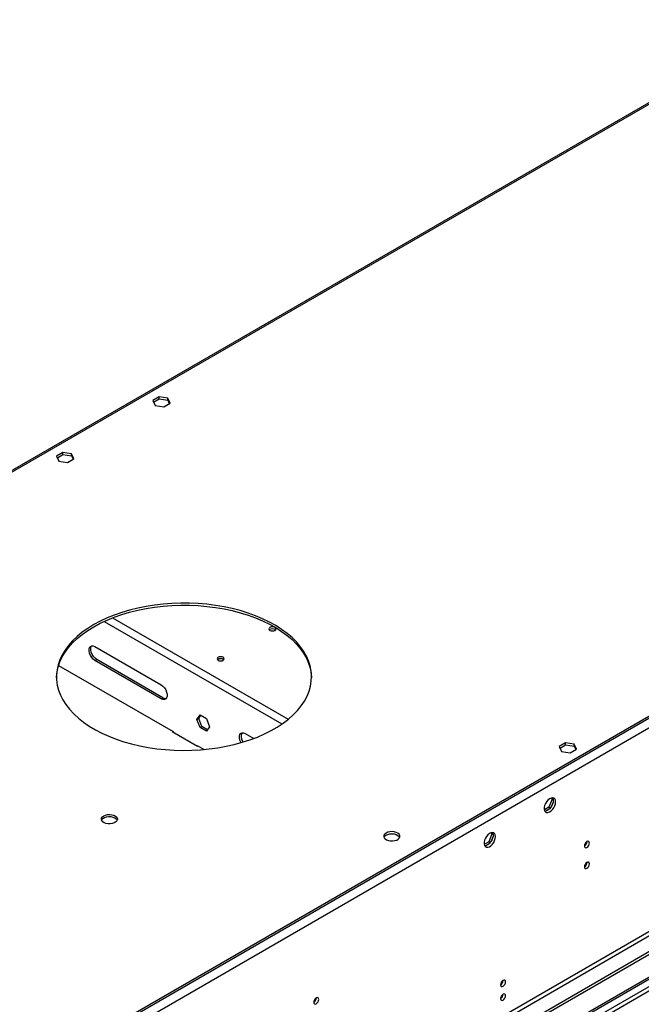
# Model space of a CAD drawing. Units: millimetres. Extents: x 4 to 9874, y 10 to 13969.
# Drawn here: x 6443 to 6809, y 4435 to 5014 of the extents above; entities that cross this region are included whole.
import ezdxf

# ---------------------------------------------------------------- set-up
doc = ezdxf.new("R2010")
doc.units = ezdxf.units.MM
doc.header["$LTSCALE"] = 47

msp = doc.modelspace()

# ---------------------------------------------------------------- linework, layer by layer
at = {"color": 7, "linetype": 'Continuous', "lineweight": 25}
for p, q in [((6897.597, 5013.785), (6133.771, 4572.837)), ((7256.009, 4853.109), (5477.636, 3826.476)), ((7210.577, 4833.822), (5518.117, 3856.786)), ((7210.577, 4832.597), (5518.117, 3855.561)), ((6525.269, 4792.156), (6521.554, 4790.011)), ((6522.002, 4789.045), (6525.269, 4790.931)), ((6530.343, 4791.371), (6525.269, 4792.156)), ((6525.269, 4790.931), (6525.269, 4792.156)), ((6525.269, 4790.931), (6530.343, 4790.146)), ((6531.703, 4788.441), (6530.343, 4791.371)), ((6530.343, 4790.146), (6530.343, 4791.371)), ((6521.554, 4790.011), (6522.913, 4787.081)), ((6522.913, 4787.081), (6527.988, 4786.296)), ((6527.988, 4786.296), (6531.703, 4788.441)), ((6530.343, 4790.146), (6531.255, 4788.182)), ((6468.7, 4759.499), (6464.985, 4757.355)), ((6464.985, 4757.355), (6466.345, 4754.425)), ((6465.433, 4756.389), (6468.7, 4758.274)), ((6473.775, 4758.714), (6468.7, 4759.499)), ((6468.7, 4758.274), (6468.7, 4759.499)), ((6468.7, 4758.274), (6473.775, 4757.489)), ((6475.135, 4755.785), (6473.775, 4758.714)), ((6473.775, 4757.489), (6473.775, 4758.714)), ((6473.775, 4757.489), (6474.686, 4755.526)), ((6466.345, 4754.425), (6471.42, 4753.64)), ((6471.42, 4753.64), (6475.135, 4755.785)), ((7278.636, 4734.71), (5473.393, 3692.565)), ((7278.636, 4733.077), (5473.393, 3690.932)), ((7217.295, 4711.137), (5516.35, 3729.202)), ((5517.41, 3727.365), (7218.356, 4709.3)), ((6487.561, 4645.391), (6526.452, 4622.94)), ((6487.561, 4637.226), (6488.621, 4637.838)), ((6526.452, 4614.775), (6487.561, 4637.226)), ((6527.512, 4615.387), (6488.621, 4637.838)), ((6466.136, 4634.325), (6533.492, 4595.441)), ((6526.452, 4614.775), (6527.512, 4615.387)), ((6547.485, 4602.632), (6549.343, 4605.275)), ((6547.485, 4602.632), (6548.546, 4603.244)), ((6549.343, 4597.845), (6547.485, 4602.632)), ((6548.546, 4603.244), (6549.791, 4605.016)), ((6550.403, 4598.457), (6548.546, 4603.244)), ((6549.343, 4605.275), (6553.058, 4603.13)), ((6553.058, 4603.13), (6554.915, 4598.343)), ((6533.139, 4595.645), (6532.927, 4595.522)), ((6532.927, 4595.522), (6547.776, 4586.95)), ((6533.492, 4595.441), (6533.492, 4595.196)), ((6549.343, 4597.845), (6550.403, 4598.457)), ((6553.058, 4595.7), (6549.343, 4597.845)), ((6553.67, 4596.571), (6550.403, 4598.457)), ((6554.915, 4598.343), (6553.058, 4595.7)), ((6575.949, 4594.366), (6580.982, 4591.461)), ((6764.271, 4588.87), (6760.556, 4586.725)), ((6769.346, 4588.085), (6764.271, 4588.87)), ((6764.271, 4587.645), (6764.271, 4588.87)), ((6547.634, 4587.277), (6551.71, 4584.924)), ((6547.634, 4587.032), (6547.634, 4587.277)), ((6547.776, 4586.95), (6547.988, 4587.073)), ((6760.556, 4586.725), (6761.915, 4583.796)), ((6761.004, 4585.759), (6764.271, 4587.645)), ((6761.915, 4583.796), (6766.99, 4583.011)), ((6764.271, 4587.645), (6769.346, 4586.86)), ((6766.99, 4583.011), (6770.705, 4585.155)), ((6770.705, 4585.155), (6769.346, 4588.085)), ((6769.346, 4586.86), (6769.346, 4588.085)), ((6769.346, 4586.86), (6770.257, 4584.896)), ((6756.264, 4555.793), (6754.407, 4551.006)), ((6755.807, 4556.444), (6756.264, 4555.793)), ((6756.878, 4554.03), (6755.914, 4551.545)), ((6756.947, 4555.399), (6756.264, 4555.793)), ((6756.363, 4556.55), (6756.878, 4555.817)), ((6754.407, 4551.006), (6751.748, 4549.471)), ((6754.574, 4549.878), (6752.645, 4548.764)), ((6755.205, 4550.545), (6754.407, 4551.006)), ((6721.007, 4536.14), (6721.523, 4535.406)), ((6719.051, 4530.596), (6716.393, 4529.061)), ((6720.909, 4535.383), (6719.051, 4530.596)), ((6719.85, 4530.134), (6719.051, 4530.596)), ((6720.452, 4536.034), (6720.909, 4535.383)), ((6721.523, 4533.62), (6720.558, 4531.134)), ((6721.592, 4534.989), (6720.909, 4535.383)), ((6776.838, 4530.763), (6776.836, 4530.842)), ((5270.807, 3560.867), (6948.064, 4529.127)), ((5271.867, 3560.255), (6949.125, 4528.515)), ((6719.219, 4529.468), (6717.29, 4528.354)), ((5272.928, 3553.927), (6948.064, 4520.962)), ((6776.838, 4518.515), (6776.836, 4518.594)), ((6617.739, 4438.917), (6617.737, 4438.996))]:
    msp.add_line(p, q, dxfattribs=at)
at = {"color": 8, "linetype": 'Continuous', "lineweight": 25}
for p, q in [((6899.097, 5013.636), (6135.737, 4572.958)), ((7212.036, 4833.44), (5475.161, 3830.763)), ((6492.969, 4660.233), (6597.444, 4599.921)), ((6497.853, 4662.312), (6601.134, 4602.69)), ((6948.135, 4523.452), (5271.867, 3555.764))]:
    msp.add_line(p, q, dxfattribs=at)
at = {"color": 7, "linetype": 'Continuous', "lineweight": 25, "flags": 128}
for points in [[(6486.854, 4658.294), (6483.321, 4656.109), (6480.058, 4653.789), (6477.08, 4651.344), (6474.402, 4648.786), (6472.036, 4646.127), (6469.993, 4643.381), (6468.283, 4640.56), (6466.914, 4637.677), (6465.893, 4634.747), (6465.224, 4631.783), (6464.912, 4628.8), (6464.956, 4625.811), (6465.358, 4622.831), (6466.115, 4619.875), (6467.224, 4616.955), (6468.678, 4614.087), (6470.472, 4611.283), (6472.597, 4608.557), (6475.043, 4605.923), (6477.797, 4603.392), (6480.848, 4600.977), (6484.18, 4598.69), (6487.777, 4596.54), (6491.622, 4594.539), (6495.698, 4592.695), (6499.984, 4591.019), (6504.461, 4589.517), (6509.106, 4588.197), (6513.898, 4587.065), (6518.813, 4586.127), (6523.829, 4585.387), (6528.922, 4584.848), (6534.067, 4584.513), (6539.239, 4584.384), (6544.415, 4584.462), (6549.569, 4584.745), (6554.677, 4585.233), (6559.715, 4585.923), (6564.658, 4586.812), (6569.483, 4587.896), (6574.166, 4589.17), (6578.687, 4590.627), (6583.023, 4592.26), (6587.153, 4594.063), (6591.058, 4596.025), (6594.719, 4598.139), (6598.118, 4600.393), (6601.24, 4602.777), (6604.07, 4605.28), (6606.594, 4607.89), (6608.8, 4610.594), (6610.678, 4613.379), (6612.218, 4616.233), (6613.414, 4619.141), (6614.259, 4622.09), (6614.75, 4625.065), (6614.884, 4628.053), (6614.66, 4631.039), (6614.081, 4634.009), (6613.148, 4636.949), (6611.865, 4639.845), (6610.24, 4642.682), (6608.279, 4645.449), (6605.993, 4648.13), (6603.391, 4650.714), (6600.487, 4653.189), (6597.294, 4655.541), (6593.827, 4657.761), (6590.103, 4659.838), (6586.141, 4661.761), (6581.957, 4663.522), (6577.573, 4665.113), (6573.01, 4666.524), (6568.289, 4667.751), (6563.432, 4668.787), (6558.463, 4669.627), (6553.406, 4670.267), (6548.284, 4670.703), (6543.122, 4670.935), (6537.945, 4670.961), (6532.777, 4670.781), (6527.643, 4670.395), (6522.567, 4669.805), (6517.574, 4669.015), (6512.687, 4668.028), (6507.93, 4666.849), (6503.325, 4665.483), (6498.894, 4663.936), (6494.659, 4662.217), (6490.639, 4660.334), (6486.854, 4658.294)], [(6486.854, 4657.07), (6490.639, 4659.109), (6494.659, 4660.992), (6498.894, 4662.712), (6503.325, 4664.258), (6507.93, 4665.624), (6512.687, 4666.803), (6517.574, 4667.79), (6522.567, 4668.581), (6527.643, 4669.17), (6532.777, 4669.556), (6537.945, 4669.736), (6543.122, 4669.711), (6548.284, 4669.479), (6553.406, 4669.042), (6558.463, 4668.402), (6563.432, 4667.562), (6568.289, 4666.526), (6573.01, 4665.3), (6577.573, 4663.888), (6581.957, 4662.298), (6586.141, 4660.537), (6590.103, 4658.613), (6593.827, 4656.537), (6597.294, 4654.317), (6600.487, 4651.964), (6603.391, 4649.489), (6605.993, 4646.905), (6608.279, 4644.224), (6610.24, 4641.458), (6611.865, 4638.62), (6613.148, 4635.724), (6614.081, 4632.784), (6614.66, 4629.814), (6614.879, 4627.067)], [(6464.894, 4627.067), (6464.912, 4627.575), (6465.224, 4630.559), (6465.893, 4633.522), (6466.914, 4636.453), (6468.283, 4639.335), (6469.993, 4642.156), (6472.036, 4644.903), (6474.402, 4647.561), (6477.08, 4650.119), (6480.058, 4652.564), (6483.321, 4654.884), (6486.854, 4657.07)], [(6593.344, 4654.947), (6593.799, 4655.34), (6593.959, 4655.804), (6593.799, 4656.268), (6593.344, 4656.661), (6592.663, 4656.924), (6591.859, 4657.016), (6591.055, 4656.924), (6590.374, 4656.661), (6589.919, 4656.268), (6589.759, 4655.804), (6589.919, 4655.34), (6590.374, 4654.947), (6591.055, 4654.684), (6591.859, 4654.592), (6592.663, 4654.684), (6593.344, 4654.947)], [(6487.561, 4637.226), (6486.565, 4637.966), (6485.649, 4638.977), (6484.889, 4640.177), (6484.345, 4641.469), (6484.061, 4642.748), (6484.061, 4643.91), (6484.345, 4644.861), (6484.889, 4645.525), (6485.649, 4645.847), (6486.565, 4645.801), (6487.561, 4645.391)], [(6488.621, 4637.838), (6487.625, 4638.579), (6486.71, 4639.59), (6485.949, 4640.79), (6485.405, 4642.081), (6485.122, 4643.36), (6485.122, 4644.522), (6485.405, 4645.473), (6485.648, 4645.846)], [(6559.968, 4639.108), (6559.513, 4638.715), (6559.353, 4638.251), (6559.513, 4637.787), (6559.968, 4637.394), (6560.65, 4637.131), (6561.453, 4637.039), (6562.257, 4637.131), (6562.938, 4637.394), (6563.394, 4637.787), (6563.553, 4638.251), (6563.394, 4638.715), (6562.938, 4639.108), (6562.257, 4639.371), (6561.453, 4639.463), (6560.65, 4639.371), (6559.968, 4639.108)], [(6526.452, 4622.94), (6527.448, 4622.2), (6528.363, 4621.188), (6529.124, 4619.988), (6529.668, 4618.697), (6529.951, 4617.418), (6529.951, 4616.256), (6529.668, 4615.305), (6529.124, 4614.641), (6528.363, 4614.319), (6527.448, 4614.365), (6526.452, 4614.775)], [(6573.39, 4588.943), (6573.277, 4589.152), (6572.733, 4590.444), (6572.45, 4591.722), (6572.45, 4592.884), (6572.733, 4593.836), (6573.277, 4594.499), (6574.038, 4594.821), (6574.953, 4594.775), (6575.949, 4594.366)], [(6758.383, 4554.159), (6758.258, 4555.134), (6757.894, 4555.892), (6757.316, 4556.378), (6756.569, 4556.556), (6755.707, 4556.412), (6754.795, 4555.957), (6753.899, 4555.225), (6753.087, 4554.271), (6752.418, 4553.164), (6751.943, 4551.987), (6751.696, 4550.827), (6751.696, 4549.771), (6751.943, 4548.896), (6752.418, 4548.268), (6753.087, 4547.933), (6753.899, 4547.916), (6754.795, 4548.218), (6755.707, 4548.817), (6756.569, 4549.668), (6757.316, 4550.709), (6757.894, 4551.862), (6758.258, 4553.041), (6758.383, 4554.159)], [(6756.584, 4556.555), (6756.69, 4556.36), (6756.937, 4555.485), (6756.937, 4554.429), (6756.69, 4553.27), (6756.215, 4552.093), (6755.547, 4550.986), (6754.734, 4550.031), (6753.839, 4549.299), (6752.926, 4548.845), (6752.064, 4548.701), (6752.05, 4548.701)], [(6492.687, 4545.936), (6493.718, 4546.388), (6494.921, 4546.661), (6496.208, 4546.738), (6497.483, 4546.611), (6498.651, 4546.29), (6499.626, 4545.799), (6500.336, 4545.175), (6500.727, 4544.463), (6500.771, 4543.717), (6500.465, 4542.991), (6499.831, 4542.34), (6498.916, 4541.812), (6497.789, 4541.446), (6496.532, 4541.27), (6495.239, 4541.295), (6494.006, 4541.521), (6492.924, 4541.931), (6492.074, 4542.493), (6491.519, 4543.168), (6491.299, 4543.904), (6491.431, 4544.647), (6491.906, 4545.341), (6492.687, 4545.936)], [(6491.416, 4543.385), (6491.627, 4543.778), (6492.261, 4544.429), (6493.176, 4544.957), (6494.303, 4545.323), (6495.56, 4545.5), (6496.853, 4545.475), (6498.086, 4545.249), (6499.168, 4544.839), (6500.018, 4544.276), (6500.573, 4543.602), (6500.676, 4543.385)], [(6658.711, 4535.851), (6657.929, 4535.256), (6657.455, 4534.561), (6657.322, 4533.818), (6657.542, 4533.082), (6658.098, 4532.408), (6658.948, 4531.845), (6660.029, 4531.435), (6661.262, 4531.209), (6662.555, 4531.184), (6663.812, 4531.361), (6664.94, 4531.727), (6665.854, 4532.255), (6666.488, 4532.906), (6666.795, 4533.631), (6666.75, 4534.378), (6666.359, 4535.089), (6665.65, 4535.714), (6664.675, 4536.205), (6663.506, 4536.525), (6662.232, 4536.652), (6660.945, 4536.576), (6659.742, 4536.302), (6658.711, 4535.851)], [(6723.027, 4533.749), (6722.903, 4534.723), (6722.538, 4535.482), (6721.961, 4535.968), (6721.214, 4536.146), (6720.352, 4536.002), (6719.439, 4535.547), (6718.544, 4534.815), (6717.732, 4533.86), (6717.063, 4532.753), (6716.588, 4531.577), (6716.341, 4530.417), (6716.341, 4529.361), (6716.588, 4528.486), (6717.063, 4527.858), (6717.732, 4527.523), (6718.544, 4527.506), (6719.439, 4527.808), (6720.352, 4528.407), (6721.214, 4529.258), (6721.961, 4530.299), (6722.538, 4531.451), (6722.903, 4532.63), (6723.027, 4533.749)], [(6721.229, 4536.145), (6721.335, 4535.95), (6721.582, 4535.075), (6721.582, 4534.019), (6721.335, 4532.859), (6720.86, 4531.683), (6720.191, 4530.576), (6719.379, 4529.621), (6718.484, 4528.889), (6717.571, 4528.434), (6716.709, 4528.29), (6716.694, 4528.291)], [(6658.711, 4534.626), (6659.742, 4535.077), (6660.945, 4535.351), (6662.232, 4535.427), (6663.506, 4535.3), (6664.675, 4534.98), (6665.65, 4534.489), (6666.359, 4533.865), (6666.7, 4533.299)], [(6778.252, 4529.947), (6778.139, 4530.538), (6777.817, 4530.908), (6777.336, 4531.002), (6776.767, 4530.804), (6776.199, 4530.346), (6775.717, 4529.696), (6775.395, 4528.954), (6775.282, 4528.232), (6775.395, 4527.641), (6775.717, 4527.271), (6776.199, 4527.177), (6776.767, 4527.375), (6777.336, 4527.833), (6777.817, 4528.483), (6778.139, 4529.225), (6778.252, 4529.947)], [(6778.252, 4517.699), (6778.139, 4518.29), (6777.817, 4518.66), (6777.336, 4518.754), (6776.767, 4518.556), (6776.199, 4518.098), (6775.717, 4517.448), (6775.395, 4516.706), (6775.282, 4515.984), (6775.395, 4515.393), (6775.717, 4515.023), (6776.199, 4514.929), (6776.767, 4515.127), (6777.336, 4515.585), (6777.817, 4516.235), (6778.139, 4516.977), (6778.252, 4517.699)], [(6728.932, 4448.399), (6728.819, 4448.99), (6728.497, 4449.361), (6728.015, 4449.454), (6727.447, 4449.257), (6726.878, 4448.798), (6726.397, 4448.148), (6726.075, 4447.406), (6725.962, 4446.685), (6726.075, 4446.094), (6726.397, 4445.723), (6726.878, 4445.63), (6727.447, 4445.827), (6728.015, 4446.286), (6728.497, 4446.936), (6728.819, 4447.678), (6728.932, 4448.399)], [(6619.153, 4438.101), (6619.04, 4438.692), (6618.718, 4439.062), (6618.237, 4439.156), (6617.668, 4438.958), (6617.1, 4438.5), (6616.618, 4437.85), (6616.296, 4437.108), (6616.183, 4436.386), (6616.296, 4435.795), (6616.618, 4435.425), (6617.1, 4435.331), (6617.668, 4435.529), (6618.237, 4435.987), (6618.718, 4436.637), (6619.04, 4437.379), (6619.153, 4438.101)], [(6728.932, 4440.234), (6728.819, 4440.825), (6728.497, 4441.195), (6728.015, 4441.289), (6727.447, 4441.091), (6726.878, 4440.633), (6726.397, 4439.983), (6726.075, 4439.241), (6725.962, 4438.519), (6726.075, 4437.929), (6726.397, 4437.558), (6726.878, 4437.464), (6727.447, 4437.662), (6728.015, 4438.121), (6728.497, 4438.77), (6728.819, 4439.512), (6728.932, 4440.234)]]:
    msp.add_lwpolyline(points, dxfattribs=at)
at = {"color": 7, "linetype": 'Continuous', "lineweight": 25}
for centre, radius, start, end in [((6591.859, 4652.99), 2.851, 50.531559, 129.468441), ((6561.453, 4635.438), 2.851, 50.529064, 129.470936), ((6529.064, 4617.662), 2.754, 235.701851, 277.52553), ((6578.719, 4592.509), 5.222, 153.723251, 217.927376), ((6659.865, 4532.248), 2.643, 115.883358, 156.555719), ((6773.712, 4530.857), 3.127, 300.172868, 358.286668), ((6773.712, 4518.609), 3.127, 300.172868, 358.286668), ((6724.48, 4449.255), 3.036, 299.247447, 0.757941), ((6614.613, 4439.011), 3.127, 300.173432, 358.287), ((6724.48, 4441.089), 3.036, 299.24484, 0.760549)]:
    msp.add_arc(centre, radius, start, end, dxfattribs=at)

doc.saveas('drawing.dxf')
